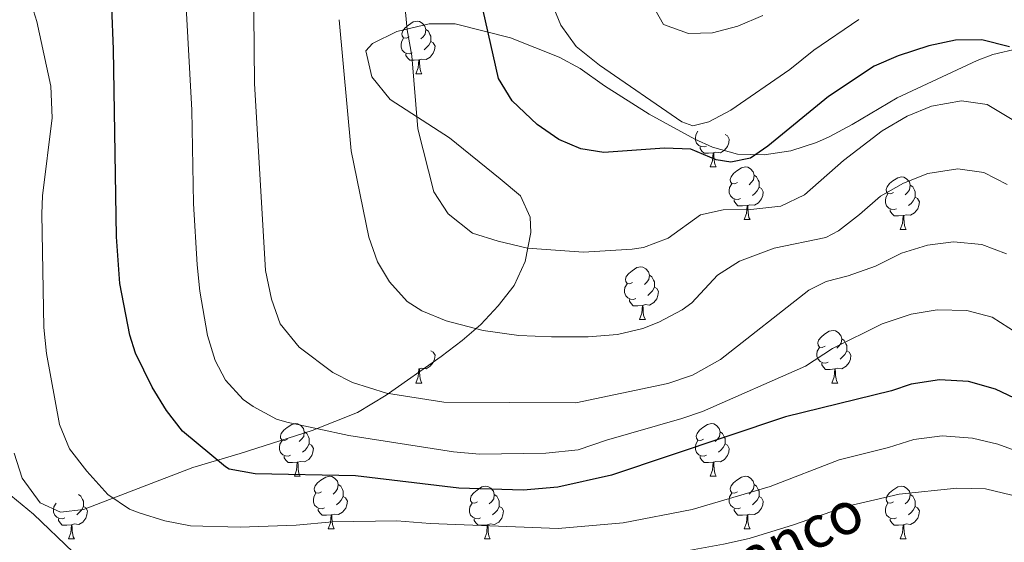
# Model space of a CAD drawing. Units: metres. Extents: x 654005 to 658526, y 4743642 to 4746712.
# Drawn here: x 655123 to 655311, y 4745498 to 4745598 of the extents above; entities that cross this region are included whole.
import ezdxf
from ezdxf.enums import TextEntityAlignment as Align

# ---------------------------------------------------------------- set-up
doc = ezdxf.new("R2010")
doc.units = ezdxf.units.M
doc.header["$MEASUREMENT"] = 0
for name, color, linetype, lineweight in [('Level 35', 92, 'Continuous', 0), ('Level 36', 19, 'Continuous', 40), ('Level 4', 36, 'Continuous', 30), ('Level 43', 142, 'Continuous', 0), ('Level 5', 36, 'Continuous', 0)]:
    doc.layers.add(name, color=color, linetype=linetype, lineweight=lineweight)
doc.styles.add('Arial', font='ARIAL.TTF', dxfattribs={"height": 0.2})

msp = doc.modelspace()

# ---------------------------------------------------------------- linework, layer by layer
at = {"layer": 'Level 35', "color": 92, "linetype": 'Continuous', "lineweight": 0, "ltscale": 0.5}
msp.add_polyline3d([(655122.03, 4745515.19, 724.68), (655123.6, 4745510.45, 724.75), (655126.98, 4745505.76, 725.15), (655130.88, 4745503.97, 725.56), (655135.25, 4745504.46, 726.43), (655156.11, 4745512.45, 730.24), (655165.13, 4745515.13, 732.56), (655178.86, 4745519.53, 737.38), (655187.52, 4745522.98, 740.65), (655193.02, 4745526.28, 742.57), (655203.48, 4745533.68, 745.56), (655207.47, 4745536.69, 747.31), (655211.04, 4745539.77, 748.59), (655214.37, 4745543.31, 749.64), (655217.4, 4745547.21, 750.47), (655219.51, 4745551.75, 750.65), (655220.6, 4745557.33, 752.22), (655220.48, 4745560.23, 753.1), (655218.64, 4745564.32, 754.31), (655214.74, 4745567.54, 754.7), (655205.08, 4745575.38, 753.91), (655193.76, 4745582.69, 752.83), (655190.26, 4745586.98, 752.51), (655189.15, 4745591.96, 752.43), (655190.39, 4745593.33, 752.9), (655195.01, 4745595.64, 753.3), (655201.19, 4745597.13, 753.84), (655206.17, 4745597.14, 754.36), (655216.74, 4745594.44, 755.34), (655226.02, 4745590.78, 756.14), (655230.04, 4745588.59, 756.47), (655234.64, 4745585.29, 756.8), (655243.14, 4745579.9, 757.3), (655251.9, 4745575.13, 757.65), (655255.28, 4745573.59, 757.75), (655260.04, 4745572.27, 757.36), (655265.09, 4745572.11, 756.31), (655270.19, 4745572.91, 755.09), (655275.1, 4745574.48, 754.2), (655277.48, 4745575.55, 754.04), (655281.86, 4745577.93, 754.11), (655290.48, 4745583, 754.87), (655305.7, 4745590.09, 757.68), (655308.71, 4745591.29, 758.02), (655313.6, 4745592.4, 758.18)], dxfattribs=at)
at = {"layer": 'Level 36', "color": 92, "linetype": 'Continuous', "lineweight": 0}
for points in [[(655197.39, 4745594.64), (655196.86, 4745594.38), (655196.33, 4745594.43), (655196.06, 4745594.8), (655196.01, 4745595.23), (655196.17, 4745595.75), (655196.65, 4745596.34), (655197.28, 4745596.87), (655198.18, 4745597.46), (655198.93, 4745597.62), (655199.35, 4745597.56), (655199.88, 4745597.25), (655200.41, 4745596.66), (655200.57, 4745596.02), (655200.46, 4745595.17), (655200.04, 4745594.64), (655199.62, 4745594.22)], [(655197.97, 4745591.56), (655197.55, 4745591.4), (655196.96, 4745591.46), (655196.49, 4745591.67), (655196.06, 4745592.1), (655195.85, 4745592.68), (655195.85, 4745593.1), (655195.9, 4745593.69), (655196.33, 4745594.38)], [(655200.57, 4745596.02), (655201.05, 4745595.71), (655201.36, 4745595.07), (655201.52, 4745594.75), (655201.52, 4745594.17), (655201.52, 4745593.74), (655201.15, 4745593.05), (655200.73, 4745592.57), (655200.25, 4745592.15)], [(655201.52, 4745593.74), (655201.98, 4745593.49), (655202.32, 4745592.88), (655202.21, 4745592.15), (655202, 4745591.51), (655201.42, 4745590.77), (655200.62, 4745590.29), (655199.77, 4745590.4), (655199.34, 4745590.27)], [(655199.23, 4745590.27), (655198.34, 4745590.18), (655197.5, 4745590.18), (655197.07, 4745590.61), (655196.75, 4745591.09), (655196.75, 4745591.4)], [(655198.69, 4745587.58), (655199.12, 4745588.74), (655199.23, 4745590.27), (655199.34, 4745590.27), (655199.38, 4745589.68), (655199.41, 4745589), (655199.48, 4745588.38), (655199.6, 4745587.98), (655199.81, 4745587.58)], [(655198.69, 4745587.58), (655199.81, 4745587.58)], [(655254.11, 4745573.79), (655253.69, 4745573.63), (655253.1, 4745573.69), (655252.63, 4745573.9), (655252.2, 4745574.33), (655251.99, 4745574.91), (655251.99, 4745575.33), (655252.04, 4745575.92), (655252.47, 4745576.61)], [(655257.66, 4745575.97), (655258.12, 4745575.72), (655258.46, 4745575.11), (655258.35, 4745574.38), (655258.14, 4745573.74), (655257.56, 4745573), (655256.76, 4745572.52), (655255.91, 4745572.63), (655255.48, 4745572.5)], [(655255.37, 4745572.5), (655254.48, 4745572.41), (655253.64, 4745572.41), (655253.21, 4745572.84), (655252.89, 4745573.32), (655252.89, 4745573.63)], [(655254.83, 4745569.81), (655255.26, 4745570.97), (655255.37, 4745572.5), (655255.48, 4745572.5), (655255.52, 4745571.91), (655255.55, 4745571.23), (655255.62, 4745570.61), (655255.74, 4745570.21), (655255.95, 4745569.81)], [(655254.83, 4745569.81), (655255.95, 4745569.81)], [(655260, 4745566.84), (655259.47, 4745566.57), (655258.94, 4745566.63), (655258.68, 4745567), (655258.62, 4745567.42), (655258.78, 4745567.94), (655259.26, 4745568.54), (655259.9, 4745569.07), (655260.8, 4745569.65), (655261.54, 4745569.81), (655261.97, 4745569.76), (655262.5, 4745569.44), (655263.03, 4745568.86), (655263.19, 4745568.22), (655263.08, 4745567.37), (655262.65, 4745566.84), (655262.23, 4745566.41)], [(655263.19, 4745568.22), (655263.66, 4745567.9), (655263.98, 4745567.26), (655264.14, 4745566.94), (655264.14, 4745566.36), (655264.14, 4745565.94), (655263.77, 4745565.25), (655263.35, 4745564.77), (655262.87, 4745564.35)], [(655289.77, 4745564.93), (655289.24, 4745564.67), (655288.71, 4745564.72), (655288.45, 4745565.09), (655288.39, 4745565.52), (655288.55, 4745566.04), (655289.03, 4745566.63), (655289.67, 4745567.16), (655290.57, 4745567.75), (655291.31, 4745567.91), (655291.74, 4745567.85), (655292.27, 4745567.54), (655292.8, 4745566.95), (655292.96, 4745566.31), (655292.85, 4745565.46), (655292.42, 4745564.93), (655292, 4745564.51)], [(655260.59, 4745563.76), (655260.16, 4745563.6), (655259.58, 4745563.66), (655259.1, 4745563.87), (655258.68, 4745564.29), (655258.46, 4745564.88), (655258.46, 4745565.3), (655258.52, 4745565.88), (655258.94, 4745566.57)], [(655292.96, 4745566.31), (655293.43, 4745566), (655293.75, 4745565.36), (655293.91, 4745565.04), (655293.91, 4745564.46), (655293.91, 4745564.03), (655293.54, 4745563.34), (655293.12, 4745562.86), (655292.64, 4745562.44)], [(655264.14, 4745565.94), (655264.59, 4745565.69), (655264.94, 4745565.07), (655264.83, 4745564.35), (655264.62, 4745563.71), (655264.03, 4745562.97), (655263.24, 4745562.49), (655262.39, 4745562.59), (655261.96, 4745562.46)], [(655290.36, 4745561.85), (655289.93, 4745561.69), (655289.35, 4745561.75), (655288.87, 4745561.96), (655288.45, 4745562.39), (655288.23, 4745562.97), (655288.23, 4745563.39), (655288.29, 4745563.98), (655288.71, 4745564.67)], [(655261.85, 4745562.46), (655260.96, 4745562.38), (655260.11, 4745562.38), (655259.69, 4745562.81), (655259.37, 4745563.28), (655259.37, 4745563.6)], [(655261.3, 4745559.78), (655261.74, 4745560.94), (655261.85, 4745562.46), (655261.96, 4745562.46), (655261.99, 4745561.88), (655262.03, 4745561.19), (655262.1, 4745560.58), (655262.21, 4745560.18), (655262.43, 4745559.78)], [(655293.91, 4745564.03), (655294.36, 4745563.78), (655294.71, 4745563.17), (655294.6, 4745562.44), (655294.39, 4745561.8), (655293.8, 4745561.06), (655293.01, 4745560.58), (655292.16, 4745560.69), (655291.73, 4745560.56)], [(655291.62, 4745560.56), (655290.73, 4745560.47), (655289.88, 4745560.47), (655289.46, 4745560.9), (655289.14, 4745561.38), (655289.14, 4745561.69)], [(655291.07, 4745557.87), (655291.51, 4745559.03), (655291.62, 4745560.56), (655291.73, 4745560.56), (655291.76, 4745559.97), (655291.8, 4745559.29), (655291.87, 4745558.67), (655291.98, 4745558.27), (655292.2, 4745557.87)], [(655261.3, 4745559.78), (655262.43, 4745559.78)], [(655291.07, 4745557.87), (655292.2, 4745557.87)], [(655240.02, 4745547.79), (655239.49, 4745547.53), (655238.96, 4745547.58), (655238.7, 4745547.95), (655238.64, 4745548.37), (655238.8, 4745548.89), (655239.28, 4745549.49), (655239.92, 4745550.02), (655240.82, 4745550.61), (655241.56, 4745550.77), (655241.99, 4745550.71), (655242.52, 4745550.39), (655243.05, 4745549.81), (655243.21, 4745549.17), (655243.1, 4745548.32), (655242.67, 4745547.79), (655242.25, 4745547.37)], [(655243.21, 4745549.17), (655243.68, 4745548.85), (655244, 4745548.21), (655244.16, 4745547.89), (655244.16, 4745547.31), (655244.16, 4745546.89), (655243.79, 4745546.2), (655243.37, 4745545.72), (655242.89, 4745545.3)], [(655240.61, 4745544.71), (655240.18, 4745544.55), (655239.6, 4745544.61), (655239.12, 4745544.82), (655238.7, 4745545.25), (655238.48, 4745545.83), (655238.48, 4745546.25), (655238.54, 4745546.83), (655238.96, 4745547.53)], [(655244.16, 4745546.89), (655244.61, 4745546.64), (655244.96, 4745546.03), (655244.85, 4745545.3), (655244.64, 4745544.66), (655244.05, 4745543.92), (655243.26, 4745543.44), (655242.41, 4745543.55), (655241.98, 4745543.41)], [(655241.87, 4745543.41), (655240.98, 4745543.33), (655240.13, 4745543.33), (655239.71, 4745543.76), (655239.39, 4745544.23), (655239.39, 4745544.55)], [(655241.32, 4745540.73), (655241.76, 4745541.89), (655241.87, 4745543.41), (655241.98, 4745543.41), (655242.01, 4745542.83), (655242.05, 4745542.15), (655242.12, 4745541.53), (655242.23, 4745541.13), (655242.45, 4745540.73)], [(655241.32, 4745540.73), (655242.45, 4745540.73)], [(655276.71, 4745535.65), (655276.18, 4745535.39), (655275.65, 4745535.44), (655275.39, 4745535.81), (655275.33, 4745536.23), (655275.49, 4745536.75), (655275.97, 4745537.35), (655276.61, 4745537.88), (655277.51, 4745538.46), (655278.25, 4745538.62), (655278.68, 4745538.57), (655279.21, 4745538.25), (655279.74, 4745537.67), (655279.9, 4745537.03), (655279.79, 4745536.18), (655279.36, 4745535.65), (655278.94, 4745535.23)], [(655279.9, 4745537.03), (655280.37, 4745536.71), (655280.69, 4745536.07), (655280.85, 4745535.75), (655280.85, 4745535.17), (655280.85, 4745534.75), (655280.48, 4745534.06), (655280.06, 4745533.58), (655279.58, 4745533.16)], [(655201.52, 4745534.75), (655201.98, 4745534.5), (655202.32, 4745533.89), (655202.21, 4745533.16), (655202, 4745532.52), (655201.42, 4745531.78), (655200.62, 4745531.3), (655199.77, 4745531.41), (655199.34, 4745531.27)], [(655277.3, 4745532.57), (655276.87, 4745532.41), (655276.29, 4745532.47), (655275.81, 4745532.68), (655275.39, 4745533.11), (655275.17, 4745533.69), (655275.17, 4745534.11), (655275.23, 4745534.69), (655275.65, 4745535.39)], [(655280.85, 4745534.75), (655281.3, 4745534.5), (655281.65, 4745533.89), (655281.54, 4745533.16), (655281.33, 4745532.52), (655280.74, 4745531.78), (655279.95, 4745531.3), (655279.1, 4745531.41), (655278.67, 4745531.27)], [(655278.56, 4745531.27), (655277.67, 4745531.19), (655276.82, 4745531.19), (655276.4, 4745531.62), (655276.08, 4745532.09), (655276.08, 4745532.41)], [(655198.69, 4745528.59), (655199.12, 4745529.75), (655199.23, 4745531.27), (655199.34, 4745531.27), (655199.38, 4745530.69), (655199.41, 4745530.01), (655199.48, 4745529.39), (655199.6, 4745528.99), (655199.81, 4745528.59)], [(655278.01, 4745528.59), (655278.45, 4745529.75), (655278.56, 4745531.27), (655278.67, 4745531.27), (655278.7, 4745530.69), (655278.74, 4745530.01), (655278.81, 4745529.39), (655278.92, 4745528.99), (655279.14, 4745528.59)], [(655198.69, 4745528.59), (655199.81, 4745528.59)], [(655278.01, 4745528.59), (655279.14, 4745528.59)], [(655174.2, 4745517.88), (655173.67, 4745517.62), (655173.14, 4745517.67), (655172.88, 4745518.04), (655172.82, 4745518.47), (655172.98, 4745518.99), (655173.46, 4745519.58), (655174.1, 4745520.11), (655175, 4745520.7), (655175.74, 4745520.86), (655176.16, 4745520.8), (655176.7, 4745520.49), (655177.22, 4745519.9), (655177.38, 4745519.26), (655177.28, 4745518.41), (655176.85, 4745517.88), (655176.43, 4745517.46)], [(655177.38, 4745519.26), (655177.86, 4745518.95), (655178.18, 4745518.31), (655178.34, 4745517.99), (655178.34, 4745517.41), (655178.34, 4745516.98), (655177.96, 4745516.29), (655177.54, 4745515.81), (655177.06, 4745515.39)], [(655253.52, 4745517.88), (655253, 4745517.62), (655252.46, 4745517.67), (655252.2, 4745518.04), (655252.14, 4745518.47), (655252.3, 4745518.99), (655252.78, 4745519.58), (655253.42, 4745520.11), (655254.32, 4745520.7), (655255.06, 4745520.86), (655255.49, 4745520.8), (655256.02, 4745520.49), (655256.55, 4745519.9), (655256.71, 4745519.26), (655256.6, 4745518.41), (655256.18, 4745517.88), (655255.76, 4745517.46)], [(655256.71, 4745519.26), (655257.18, 4745518.95), (655257.5, 4745518.31), (655257.66, 4745517.99), (655257.66, 4745517.41), (655257.66, 4745516.98), (655257.29, 4745516.29), (655256.87, 4745515.81), (655256.39, 4745515.39)], [(655174.78, 4745514.8), (655174.36, 4745514.64), (655173.78, 4745514.7), (655173.3, 4745514.91), (655172.88, 4745515.34), (655172.66, 4745515.92), (655172.66, 4745516.34), (655172.72, 4745516.93), (655173.14, 4745517.62)], [(655254.11, 4745514.8), (655253.68, 4745514.64), (655253.1, 4745514.7), (655252.62, 4745514.91), (655252.2, 4745515.34), (655251.98, 4745515.92), (655251.98, 4745516.34), (655252.04, 4745516.93), (655252.46, 4745517.62)], [(655178.34, 4745516.98), (655178.79, 4745516.73), (655179.13, 4745516.12), (655179.02, 4745515.39), (655178.81, 4745514.75), (655178.23, 4745514.01), (655177.43, 4745513.53), (655176.58, 4745513.64), (655176.16, 4745513.51)], [(655257.66, 4745516.98), (655258.12, 4745516.73), (655258.46, 4745516.12), (655258.35, 4745515.39), (655258.14, 4745514.75), (655257.56, 4745514.01), (655256.76, 4745513.53), (655255.91, 4745513.64), (655255.48, 4745513.51)], [(655176.04, 4745513.51), (655175.16, 4745513.42), (655174.31, 4745513.42), (655173.88, 4745513.85), (655173.56, 4745514.33), (655173.56, 4745514.64)], [(655175.5, 4745510.82), (655175.93, 4745511.98), (655176.04, 4745513.51), (655176.16, 4745513.51), (655176.19, 4745512.92), (655176.22, 4745512.24), (655176.29, 4745511.62), (655176.41, 4745511.22), (655176.62, 4745510.82)], [(655255.37, 4745513.51), (655254.48, 4745513.42), (655253.64, 4745513.42), (655253.21, 4745513.85), (655252.89, 4745514.33), (655252.89, 4745514.64)], [(655254.82, 4745510.82), (655255.26, 4745511.98), (655255.37, 4745513.51), (655255.48, 4745513.51), (655255.52, 4745512.92), (655255.55, 4745512.24), (655255.62, 4745511.62), (655255.74, 4745511.22), (655255.95, 4745510.82)], [(655175.5, 4745510.82), (655176.62, 4745510.82)], [(655180.67, 4745507.85), (655180.14, 4745507.58), (655179.61, 4745507.64), (655179.35, 4745508.01), (655179.29, 4745508.43), (655179.45, 4745508.95), (655179.93, 4745509.55), (655180.57, 4745510.08), (655181.47, 4745510.66), (655182.21, 4745510.82), (655182.64, 4745510.77), (655183.17, 4745510.45), (655183.7, 4745509.87), (655183.86, 4745509.23), (655183.75, 4745508.38), (655183.32, 4745507.85), (655182.9, 4745507.42)], [(655254.82, 4745510.82), (655255.95, 4745510.82)], [(655260, 4745507.85), (655259.47, 4745507.58), (655258.94, 4745507.64), (655258.68, 4745508.01), (655258.62, 4745508.43), (655258.78, 4745508.95), (655259.26, 4745509.55), (655259.9, 4745510.08), (655260.8, 4745510.66), (655261.54, 4745510.82), (655261.96, 4745510.77), (655262.5, 4745510.45), (655263.02, 4745509.87), (655263.18, 4745509.23), (655263.08, 4745508.38), (655262.65, 4745507.85), (655262.23, 4745507.42)], [(655183.86, 4745509.23), (655184.33, 4745508.91), (655184.65, 4745508.27), (655184.81, 4745507.95), (655184.81, 4745507.37), (655184.81, 4745506.95), (655184.44, 4745506.26), (655184.02, 4745505.78), (655183.54, 4745505.36)], [(655210.45, 4745505.94), (655209.92, 4745505.68), (655209.39, 4745505.73), (655209.12, 4745506.1), (655209.07, 4745506.53), (655209.23, 4745507.05), (655209.71, 4745507.64), (655210.34, 4745508.17), (655211.24, 4745508.76), (655211.99, 4745508.92), (655212.41, 4745508.86), (655212.94, 4745508.55), (655213.47, 4745507.96), (655213.63, 4745507.32), (655213.52, 4745506.47), (655213.1, 4745505.94), (655212.68, 4745505.52)], [(655263.18, 4745509.23), (655263.66, 4745508.91), (655263.98, 4745508.27), (655264.14, 4745507.95), (655264.14, 4745507.37), (655264.14, 4745506.95), (655263.76, 4745506.26), (655263.34, 4745505.78), (655262.86, 4745505.36)], [(655289.77, 4745505.94), (655289.24, 4745505.68), (655288.71, 4745505.73), (655288.45, 4745506.1), (655288.39, 4745506.53), (655288.55, 4745507.05), (655289.03, 4745507.64), (655289.67, 4745508.17), (655290.57, 4745508.76), (655291.31, 4745508.92), (655291.74, 4745508.86), (655292.27, 4745508.55), (655292.8, 4745507.96), (655292.96, 4745507.32), (655292.85, 4745506.47), (655292.42, 4745505.94), (655292, 4745505.52)], [(655134.3, 4745507.32), (655134.78, 4745507.01), (655135.1, 4745506.37), (655135.26, 4745506.05), (655135.26, 4745505.47), (655135.26, 4745505.04), (655134.88, 4745504.35), (655134.46, 4745503.87), (655133.98, 4745503.45)], [(655181.26, 4745504.77), (655180.83, 4745504.61), (655180.25, 4745504.67), (655179.77, 4745504.88), (655179.35, 4745505.3), (655179.13, 4745505.89), (655179.13, 4745506.31), (655179.19, 4745506.89), (655179.61, 4745507.58)], [(655184.81, 4745506.95), (655185.26, 4745506.7), (655185.61, 4745506.08), (655185.5, 4745505.36), (655185.29, 4745504.72), (655184.7, 4745503.98), (655183.91, 4745503.5), (655183.06, 4745503.6), (655182.63, 4745503.47)], [(655213.63, 4745507.32), (655214.11, 4745507.01), (655214.42, 4745506.37), (655214.58, 4745506.05), (655214.58, 4745505.47), (655214.58, 4745505.04), (655214.21, 4745504.35), (655213.79, 4745503.87), (655213.31, 4745503.45)], [(655260.58, 4745504.77), (655260.16, 4745504.61), (655259.58, 4745504.67), (655259.1, 4745504.88), (655258.68, 4745505.3), (655258.46, 4745505.89), (655258.46, 4745506.31), (655258.52, 4745506.89), (655258.94, 4745507.58)], [(655264.14, 4745506.95), (655264.59, 4745506.7), (655264.94, 4745506.08), (655264.82, 4745505.36), (655264.62, 4745504.72), (655264.03, 4745503.98), (655263.24, 4745503.5), (655262.38, 4745503.6), (655261.96, 4745503.47)], [(655292.96, 4745507.32), (655293.43, 4745507.01), (655293.75, 4745506.37), (655293.91, 4745506.05), (655293.91, 4745505.47), (655293.91, 4745505.04), (655293.54, 4745504.35), (655293.12, 4745503.87), (655292.64, 4745503.45)], [(655131.7, 4745502.86), (655131.28, 4745502.7), (655130.7, 4745502.76), (655130.22, 4745502.97), (655129.8, 4745503.4), (655129.58, 4745503.98), (655129.58, 4745504.4), (655129.64, 4745504.99), (655130.06, 4745505.68)], [(655135.26, 4745505.04), (655135.71, 4745504.79), (655136.06, 4745504.18), (655135.94, 4745503.45), (655135.74, 4745502.81), (655135.15, 4745502.07), (655134.36, 4745501.59), (655133.5, 4745501.7), (655133.08, 4745501.57)], [(655182.52, 4745503.47), (655181.63, 4745503.39), (655180.78, 4745503.39), (655180.36, 4745503.82), (655180.04, 4745504.29), (655180.04, 4745504.61)], [(655211.03, 4745502.86), (655210.61, 4745502.7), (655210.02, 4745502.76), (655209.55, 4745502.97), (655209.12, 4745503.4), (655208.91, 4745503.98), (655208.91, 4745504.4), (655208.96, 4745504.99), (655209.39, 4745505.68)], [(655214.58, 4745505.04), (655215.04, 4745504.79), (655215.38, 4745504.18), (655215.27, 4745503.45), (655215.06, 4745502.81), (655214.48, 4745502.07), (655213.68, 4745501.59), (655212.83, 4745501.7), (655212.4, 4745501.57)], [(655261.84, 4745503.47), (655260.96, 4745503.39), (655260.11, 4745503.39), (655259.68, 4745503.82), (655259.36, 4745504.29), (655259.36, 4745504.61)], [(655290.36, 4745502.86), (655289.93, 4745502.7), (655289.35, 4745502.76), (655288.87, 4745502.97), (655288.45, 4745503.4), (655288.23, 4745503.98), (655288.23, 4745504.4), (655288.29, 4745504.99), (655288.71, 4745505.68)], [(655293.91, 4745505.04), (655294.36, 4745504.79), (655294.71, 4745504.18), (655294.6, 4745503.45), (655294.39, 4745502.81), (655293.8, 4745502.07), (655293.01, 4745501.59), (655292.16, 4745501.7), (655291.73, 4745501.57)], [(655132.96, 4745501.57), (655132.08, 4745501.48), (655131.23, 4745501.48), (655130.8, 4745501.91), (655130.48, 4745502.39), (655130.48, 4745502.7)], [(655181.97, 4745500.79), (655182.41, 4745501.95), (655182.52, 4745503.47), (655182.63, 4745503.47), (655182.66, 4745502.89), (655182.7, 4745502.2), (655182.77, 4745501.59), (655182.88, 4745501.19), (655183.1, 4745500.79)], [(655212.29, 4745501.57), (655211.4, 4745501.48), (655210.56, 4745501.48), (655210.13, 4745501.91), (655209.81, 4745502.39), (655209.81, 4745502.7)], [(655261.3, 4745500.79), (655261.74, 4745501.95), (655261.84, 4745503.47), (655261.96, 4745503.47), (655261.99, 4745502.89), (655262.02, 4745502.2), (655262.1, 4745501.59), (655262.21, 4745501.19), (655262.42, 4745500.79)], [(655291.62, 4745501.57), (655290.73, 4745501.48), (655289.88, 4745501.48), (655289.46, 4745501.91), (655289.14, 4745502.39), (655289.14, 4745502.7)], [(655132.42, 4745498.88), (655132.86, 4745500.04), (655132.96, 4745501.57), (655133.08, 4745501.57), (655133.11, 4745500.98), (655133.14, 4745500.3), (655133.22, 4745499.68), (655133.33, 4745499.28), (655133.54, 4745498.88)], [(655181.97, 4745500.79), (655183.1, 4745500.79)], [(655211.75, 4745498.88), (655212.18, 4745500.04), (655212.29, 4745501.57), (655212.4, 4745501.57), (655212.44, 4745500.98), (655212.47, 4745500.3), (655212.54, 4745499.68), (655212.66, 4745499.28), (655212.87, 4745498.88)], [(655261.3, 4745500.79), (655262.42, 4745500.79)], [(655291.07, 4745498.88), (655291.51, 4745500.04), (655291.62, 4745501.57), (655291.73, 4745501.57), (655291.76, 4745500.98), (655291.8, 4745500.3), (655291.87, 4745499.68), (655291.98, 4745499.28), (655292.2, 4745498.88)], [(655132.42, 4745498.88), (655133.54, 4745498.88)], [(655211.75, 4745498.88), (655212.87, 4745498.88)], [(655291.07, 4745498.88), (655292.2, 4745498.88)]]:
    msp.add_lwpolyline(points, dxfattribs=at)
at = {"layer": 'Level 4', "color": 36, "linetype": 'Continuous', "lineweight": 30}
for points in [[(655311.88, 4745592.7, 750), (655306.61, 4745594.03, 750), (655301.61, 4745593.99, 750), (655296.51, 4745592.92, 750), (655290.69, 4745591.02, 750), (655286.09, 4745589.06, 750), (655277.38, 4745583.23, 750), (655265.79, 4745573.77, 750), (655262.47, 4745571.51, 750), (655258.73, 4745570.75, 750), (655255.94, 4745571.19, 750), (655251.1, 4745573.18, 750), (655246.1, 4745573.38, 750), (655234.51, 4745572.56, 750), (655230.13, 4745573.29, 750), (655225.91, 4745575.07, 750), (655221.79, 4745577.9, 750), (655217.05, 4745582.39, 750), (655214.46, 4745586.67, 750), (655208.48, 4745613.24, 750)], [(655314.06, 4745525.13, 725), (655309.2, 4745527.45, 725), (655304.09, 4745528.91, 725), (655298.56, 4745529.17, 725), (655293.13, 4745528.35, 725), (655289.41, 4745527.08, 725), (655269.18, 4745522.11, 725), (655235.99, 4745511.03, 725), (655225.73, 4745508.71, 725), (655219.12, 4745508.14, 725), (655206.89, 4745508.56, 725), (655187.17, 4745510.86, 725), (655168.01, 4745511.25, 725), (655163.09, 4745512.17, 725), (655162.34, 4745512.58, 725), (655154.19, 4745519.42, 725), (655151.08, 4745523.33, 725), (655148.35, 4745527.78, 725), (655145.21, 4745534.27, 725), (655144.1, 4745537.71, 725), (655142.23, 4745547.58, 725), (655141.59, 4745556.47, 725), (655141.01, 4745592.3, 725), (655140.35, 4745608.36, 725)]]:
    msp.add_polyline3d(points, dxfattribs=at)
at = {"layer": 'Level 5', "color": 36, "linetype": 'Continuous', "lineweight": 0}
for points in [[(655154.12, 4745614.22, 730), (655155.93, 4745580.62, 730), (655156.23, 4745562.84, 730), (655156.95, 4745551.11, 730), (655157.45, 4745546.14, 730), (655158.94, 4745537.64, 730), (655160.37, 4745532.88, 730), (655162.34, 4745529.13, 730), (655165.72, 4745525.44, 730), (655167.63, 4745524.09, 730), (655172.07, 4745521.72, 730), (655174.04, 4745521.11, 730), (655185.9, 4745518.57, 730), (655205.82, 4745515.44, 730), (655210.81, 4745515.03, 730), (655223.48, 4745515.2, 730), (655229.65, 4745515.83, 730), (655235, 4745517.68, 730), (655249.43, 4745521.81, 730), (655253.36, 4745523.19, 730), (655273, 4745531.8, 730), (655278.12, 4745535.15, 730), (655287.63, 4745539.88, 730), (655293.15, 4745541.72, 730), (655298.09, 4745542.55, 730), (655303.76, 4745542.43, 730), (655308.58, 4745541.14, 730), (655313.38, 4745538.11, 730)], [(655264.83, 4745598.68, 760), (655260.1, 4745596.67, 760), (655255.26, 4745595.41, 760), (655250.67, 4745595.28, 760), (655245.91, 4745597, 760), (655236.33, 4745614.02, 760)], [(655123.21, 4745607.79, 720), (655126.4, 4745597.53, 720), (655129.05, 4745585.19, 720), (655129.32, 4745579.19, 720), (655127.45, 4745564.3, 720), (655127.32, 4745560.89, 720), (655127.68, 4745539.18, 720), (655128.21, 4745534.21, 720), (655130.71, 4745520.69, 720), (655132.58, 4745516.05, 720), (655135.92, 4745511.77, 720), (655139.93, 4745507.33, 720), (655144.08, 4745504.54, 720), (655145.9, 4745503.81, 720), (655150.77, 4745502.31, 720), (655155.67, 4745501.34, 720), (655165.16, 4745501.07, 720), (655175.87, 4745501.47, 720), (655182.74, 4745502.11, 720), (655195.01, 4745502.31, 720), (655201.38, 4745501.79, 720), (655225.84, 4745500.86, 720), (655238.22, 4745501.93, 720), (655251.39, 4745504.45, 720), (655266.24, 4745508.84, 720), (655279.4, 4745513.91, 720), (655288.8, 4745516.27, 720), (655293.68, 4745517.81, 720), (655299.06, 4745518.51, 720), (655304.83, 4745518.09, 720), (655309.69, 4745516.93, 720), (655314.72, 4745515.11, 720)], [(655167.67, 4745605.71, 735), (655167.87, 4745585.71, 735), (655169.99, 4745550.04, 735), (655171.13, 4745544.58, 735), (655172.81, 4745539.88, 735), (655176.38, 4745535.41, 735), (655182.84, 4745530.6, 735), (655186.58, 4745528.68, 735), (655193.05, 4745526.66, 735), (655204.03, 4745524.93, 735), (655229.19, 4745524.78, 735), (655246.7, 4745528.5, 735), (655251.44, 4745530.09, 735), (655256.78, 4745533.08, 735), (655273.64, 4745546.3, 735), (655276.93, 4745547.97, 735), (655281.15, 4745549.01, 735), (655286.33, 4745550.86, 735), (655291.27, 4745553.34, 735), (655296.28, 4745554.87, 735), (655301.24, 4745555.51, 735), (655306.65, 4745555.01, 735), (655311.32, 4745553.24, 735)], [(655196.22, 4745604.13, 745), (655197.03, 4745595.94, 745), (655197.91, 4745591.01, 745), (655199.02, 4745577.08, 745), (655202.12, 4745565.04, 745), (655204.81, 4745560.84, 745), (655209.48, 4745557.16, 745), (655214.35, 4745555.63, 745), (655219.95, 4745554.32, 745), (655230.65, 4745553.58, 745), (655239.94, 4745554.1, 745), (655242.11, 4745554.47, 745), (655246.78, 4745556.24, 745), (655252.96, 4745560.65, 745), (655257.27, 4745561.6, 745), (655262.56, 4745561.69, 745), (655268.29, 4745562.31, 745), (655272.79, 4745564.51, 745), (655280.24, 4745571.07, 745), (655287.62, 4745576.71, 745), (655292.39, 4745579.51, 745), (655297.01, 4745581.39, 745), (655302.72, 4745582.42, 745), (655307.65, 4745581.72, 745), (655312.42, 4745578.86, 745)], [(655223.96, 4745602.65, 755), (655226.35, 4745596.86, 755), (655229.26, 4745592.79, 755), (655233.71, 4745589.23, 755), (655249.42, 4745578.43, 755), (655251.47, 4745577.67, 755), (655254.54, 4745578.42, 755), (655258.75, 4745580.61, 755), (655270.01, 4745588.38, 755), (655274.58, 4745592.07, 755), (655283.14, 4745597.92, 755)], [(655184.06, 4745597.9, 740), (655186.32, 4745572.87, 740), (655189.68, 4745556.41, 740), (655191.33, 4745551.74, 740), (655193.61, 4745547.91, 740), (655197, 4745544.16, 740), (655199.79, 4745542.36, 740), (655204.43, 4745540.47, 740), (655211.48, 4745538.61, 740), (655218.32, 4745537.63, 740), (655224.55, 4745537.41, 740), (655231.56, 4745537.4, 740), (655237.12, 4745537.85, 740), (655241.96, 4745539.02, 740), (655245.02, 4745540.18, 740), (655249.44, 4745542.54, 740), (655251.32, 4745543.9, 740), (655256.18, 4745549.19, 740), (655260.43, 4745551.81, 740), (655267.04, 4745554.31, 740), (655276.84, 4745556.33, 740), (655279.26, 4745557.6, 740), (655283.27, 4745560.75, 740), (655287.31, 4745564.26, 740), (655291.69, 4745566.73, 740), (655296.32, 4745568.59, 740), (655302.02, 4745569.43, 740), (655307.01, 4745568.73, 740), (655311.46, 4745566.44, 740)], [(655112.6, 4745521.45, 715), (655115.01, 4745513.68, 715), (655118.14, 4745509.78, 715), (655125.76, 4745503.57, 715), (655133.32, 4745496.31, 715), (655137.39, 4745493.09, 715), (655141.99, 4745491.06, 715), (655146.88, 4745489.95, 715), (655156.03, 4745488.7, 715), (655168.28, 4745488.63, 715), (655199.67, 4745490.49, 715), (655212.06, 4745491.74, 715), (655224.18, 4745492.37, 715), (655237.74, 4745494.32, 715), (655257.36, 4745497.84, 715), (655262.24, 4745498.96, 715), (655270.73, 4745501.51, 715), (655280.72, 4745505.01, 715), (655290.86, 4745507.42, 715), (655301.88, 4745508.55, 715), (655307.29, 4745508.38, 715), (655312.34, 4745507.22, 715)]]:
    msp.add_polyline3d(points, dxfattribs=at)

# ---------------------------------------------------------------- texts
at = {"layer": 'Level 43', "color": 142, "linetype": 'Continuous', "lineweight": 0, "style": 'Arial'}
msp.add_text('Barranco', height=8, rotation=25.5956, dxfattribs=at).set_placement((655243.81, 4745479.02, 706.73), align=Align.BOTTOM_LEFT)

doc.saveas('drawing.dxf')
